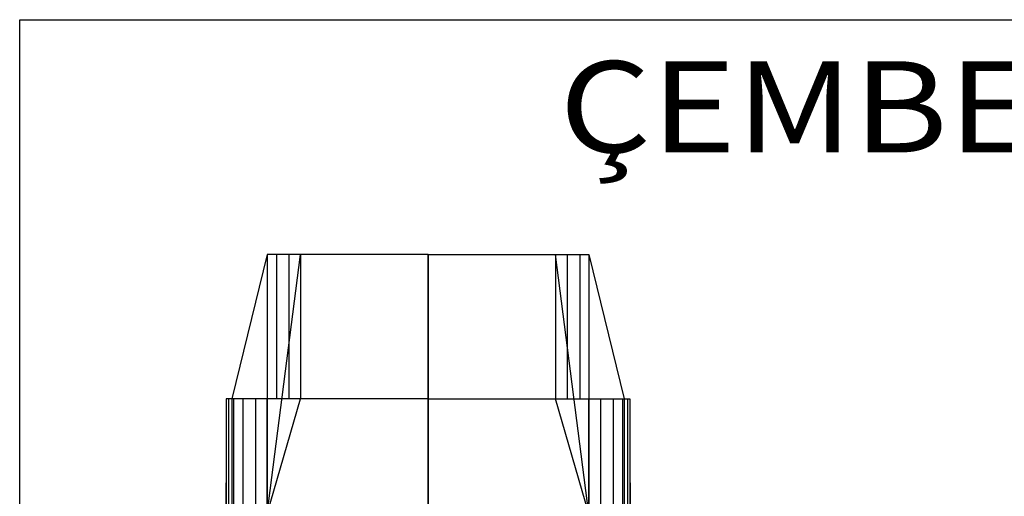
# Model space of a CAD drawing. Extents: x -6037 to 389, y -102 to 4182.
# Drawn here: x -6037 to -4418, y 3397 to 4182 of the extents above; entities that cross this region are included whole.
import ezdxf
from ezdxf.enums import TextEntityAlignment as Align

# ---------------------------------------------------------------- set-up
doc = ezdxf.new("R2010")
doc.units = 0
doc.header["$MEASUREMENT"] = 0
doc.layers.add('1', color=7, linetype='Continuous')

msp = doc.modelspace()

# ---------------------------------------------------------------- linework, layer by layer
at = {"color": 6, "linetype": 'Continuous', "ltscale": 2, "flags": 128}
msp.add_lwpolyline([(-6037.187909, 4181.726573), (388.649225, 4181.726573), (388.649225, -102.164819), (-6037.187909, -102.164819), (-6037.187909, 4181.726573)], dxfattribs=at)
at = {"layer": '1', "color": 6, "linetype": 'Continuous', "ltscale": 0.75, "flags": 128}
for points in [[(-5365.729906, 3328.542477), (-5444.129906, 3316.572477), (-5567.429906, 3291.682477), (-5703.129906, 3260.342477), (-5794.729906, 3233.992477), (-5702.729906, 3210.482477), (-5612.729906, 3375.582477), (-5365.729906, 3368.882477), (-5365.729906, 3795.382477), (-5365.729906, 3557.782477), (-5365.729906, 3282.682477), (-5365.729906, 3275.382477), (-5365.729906, 3264.282477), (-5365.729906, 3099.182477), (-5930.829906, 3099.222477), (-5925.329906, 3099.222477), (-5917.629906, 3099.222477), (-5909.929906, 3099.222477), (-5901.729906, 3108.392477), (-5883.929906, 3117.562477), (-5856.929906, 3128.572477), (-5806.929906, 3135.912477)], [(-5365.729906, 3795.382477), (-5630.329906, 3795.382477), (-5630.329906, 3557.782477), (-5685.329906, 3557.782477), (-5685.329906, 3323.382477), (-5775.329906, 3323.382477), (-5775.329906, 3148.282477), (-5922.109906, 3148.262477), (-5922.129906, 3074.882477), (-5879.109906, 2763.512477), (-5844.069906, 2629.402477), (-5793.239906, 2503.652477), (-5757.839906, 2476.842477), (-5717.579906, 2457.902477), (-5675.199906, 2444.282477), (-5631.799906, 2434.342477), (-5587.859906, 2427.062477), (-5543.639906, 2421.802477), (-5499.259906, 2418.142477), (-5454.779906, 2415.762477), (-5410.269906, 2414.462477), (-5365.729906, 2414.052477)], [(-5630.229906, 3368.882477), (-5575.229906, 3795.382477), (-5594.629906, 3795.382477), (-5615.129906, 3795.382477), (-5630.329906, 3795.382477), (-5688.429906, 3557.782477), (-5693.629906, 3557.782477), (-5697.629906, 3557.782477), (-5697.929906, 3282.682477)], [(-5365.729906, 3795.382477), (-5630.329906, 3795.382477), (-5630.329906, 3557.782477), (-5685.329906, 3557.782477), (-5685.329906, 3323.382477)], [(-5365.729906, 3795.382477), (-5615.129906, 3795.382477), (-5615.129906, 3557.782477), (-5670.129906, 3557.782477), (-5670.129906, 3337.482477)], [(-5365.729906, 3795.382477), (-5615.129906, 3795.382477), (-5615.129906, 3557.782477), (-5670.129906, 3557.782477), (-5670.129906, 3337.482477)], [(-5365.729906, 3795.382477), (-5594.629906, 3795.382477), (-5594.629906, 3557.782477), (-5649.629906, 3557.782477), (-5649.629906, 3355.382477)], [(-5365.729906, 3795.382477), (-5594.629906, 3795.382477), (-5594.629906, 3557.782477), (-5649.629906, 3557.782477), (-5649.629906, 3355.382477)], [(-5365.729906, 3795.382477), (-5575.229906, 3795.382477), (-5575.229906, 3557.782477), (-5630.229906, 3557.782477), (-5630.229906, 3368.882477)], [(-5365.729906, 3795.382477), (-5575.229906, 3795.382477), (-5575.229906, 3557.782477), (-5630.229906, 3557.782477), (-5630.229906, 3368.882477)], [(-5365.729906, 3328.542477), (-5287.329906, 3316.572477), (-5164.029906, 3291.682477), (-5028.329906, 3260.342477), (-4936.729906, 3233.992477), (-5028.729906, 3210.482477), (-5118.729906, 3375.582477), (-5365.729906, 3368.882477), (-5365.729906, 3795.382477), (-5365.729906, 3557.782477), (-5365.729906, 3282.682477), (-5365.729906, 3275.382477), (-5365.729906, 3264.282477), (-5365.729906, 3099.182477), (-4800.629906, 3099.222477), (-4806.129906, 3099.222477), (-4813.829906, 3099.222477), (-4821.529906, 3099.222477), (-4829.729906, 3108.392477), (-4847.529906, 3117.562477), (-4874.529906, 3128.572477), (-4924.529906, 3135.912477)], [(-5365.729906, 3795.382477), (-5156.229906, 3795.382477), (-5156.229906, 3557.782477), (-5101.229906, 3557.782477), (-5101.229906, 3368.882477)], [(-5365.729906, 3795.382477), (-5136.829906, 3795.382477), (-5136.829906, 3557.782477), (-5081.829906, 3557.782477), (-5081.829906, 3355.382477)], [(-5365.729906, 3795.382477), (-5116.329906, 3795.382477), (-5116.329906, 3557.782477), (-5061.329906, 3557.782477), (-5061.329906, 3337.482477)], [(-5365.729906, 3795.382477), (-5101.129906, 3795.382477), (-5101.129906, 3557.782477), (-5046.129906, 3557.782477), (-5046.129906, 3323.382477)], [(-5101.229906, 3368.882477), (-5156.229906, 3795.382477), (-5136.829906, 3795.382477), (-5116.329906, 3795.382477), (-5101.129906, 3795.382477), (-5043.029906, 3557.782477), (-5037.829906, 3557.782477), (-5033.829906, 3557.782477), (-5033.529906, 3282.682477)], [(-5365.729906, 3557.782477), (-5693.629906, 3557.782477), (-5693.629906, 3300.982477), (-5783.629906, 3300.982477), (-5783.629906, 3135.882477), (-5930.419906, 3135.912477), (-5930.999906, 3062.482477), (-5893.369906, 2741.082477), (-5865.159906, 2608.892477), (-5820.939906, 2486.792477), (-5805.479906, 2470.752477), (-5783.349906, 2456.402477), (-5754.529906, 2443.742477), (-5719.029906, 2432.762477), (-5676.849906, 2423.472477), (-5627.989906, 2415.882477), (-5572.449906, 2409.972477), (-5510.219906, 2405.752477), (-5441.319906, 2403.212477), (-5365.729906, 2402.372477)], [(-5365.729906, 3557.782477), (-5693.629906, 3557.782477), (-5693.629906, 3300.982477), (-5783.629906, 3300.982477), (-5783.629906, 3135.882477), (-5930.419906, 3135.912477), (-5930.999906, 3062.482477), (-5893.369906, 2741.082477), (-5865.159906, 2608.892477), (-5820.939906, 2486.792477), (-5784.649906, 2457.102477), (-5740.989906, 2439.102477), (-5695.259906, 2427.142477), (-5648.729906, 2418.772477), (-5601.829906, 2412.792477), (-5554.729906, 2408.542477), (-5507.539906, 2405.612477), (-5460.289906, 2403.722477), (-5413.019906, 2402.692477), (-5365.729906, 2402.372477)], [(-5630.229906, 3368.882477), (-5575.229906, 3557.782477), (-5594.629906, 3557.782477), (-5615.129906, 3557.782477), (-5630.329906, 3557.782477), (-5688.429906, 3557.782477), (-5693.629906, 3557.782477), (-5697.629906, 3557.782477), (-5697.929906, 3282.682477)], [(-5630.229906, 3368.882477), (-5630.229906, 3557.782477), (-5649.629906, 3557.782477), (-5670.129906, 3557.782477), (-5685.329906, 3557.782477), (-5688.429906, 3557.782477), (-5693.629906, 3557.782477), (-5697.629906, 3557.782477), (-5697.929906, 3282.682477)], [(-5365.729906, 3557.782477), (-5697.629906, 3557.782477), (-5697.629906, 3293.682477)], [(-5365.729906, 3557.782477), (-5697.629906, 3557.782477), (-5697.629906, 3293.682477)], [(-5365.729906, 3557.782477), (-5688.429906, 3557.782477), (-5688.429906, 3312.982477)], [(-5365.729906, 3557.782477), (-5688.429906, 3557.782477), (-5688.429906, 3312.982477)], [(-5365.729906, 3557.782477), (-5043.029906, 3557.782477), (-5043.029906, 3312.982477)], [(-5365.729906, 3557.782477), (-5037.829906, 3557.782477), (-5037.829906, 3300.982477), (-4947.829906, 3300.982477), (-4947.829906, 3135.882477), (-4801.039906, 3135.912477), (-4800.459906, 3062.482477), (-4838.089906, 2741.082477), (-4866.299906, 2608.892477), (-4910.519906, 2486.792477), (-4925.979906, 2470.752477), (-4948.109906, 2456.402477), (-4976.929906, 2443.742477), (-5012.429906, 2432.762477), (-5054.609906, 2423.472477), (-5103.469906, 2415.882477), (-5159.009906, 2409.972477), (-5221.239906, 2405.752477), (-5290.139906, 2403.212477), (-5365.729906, 2402.372477)], [(-5365.729906, 3557.782477), (-5033.829906, 3557.782477), (-5033.829906, 3293.682477)], [(-5101.229906, 3368.882477), (-5156.229906, 3557.782477), (-5136.829906, 3557.782477), (-5116.329906, 3557.782477), (-5101.129906, 3557.782477), (-5043.029906, 3557.782477), (-5037.829906, 3557.782477), (-5033.829906, 3557.782477), (-5033.529906, 3282.682477)], [(-5101.229906, 3368.882477), (-5101.229906, 3557.782477), (-5081.829906, 3557.782477), (-5061.329906, 3557.782477), (-5046.129906, 3557.782477), (-5043.029906, 3557.782477), (-5037.829906, 3557.782477), (-5033.829906, 3557.782477), (-5033.529906, 3282.682477)]]:
    msp.add_lwpolyline(points, dxfattribs=at)

# ---------------------------------------------------------------- texts
at = {"color": 6}
e = msp.add_text('ÇEMBERCI TASARLANAN MODEL = 0158', height=150, dxfattribs=at)
e.set_placement((-5149.910284, 3963.366548), (-847.195352, 3963.366548), align=Align.FIT)
e.dxf.unprotected_set("ltscale", 0)

doc.saveas('drawing.dxf')
